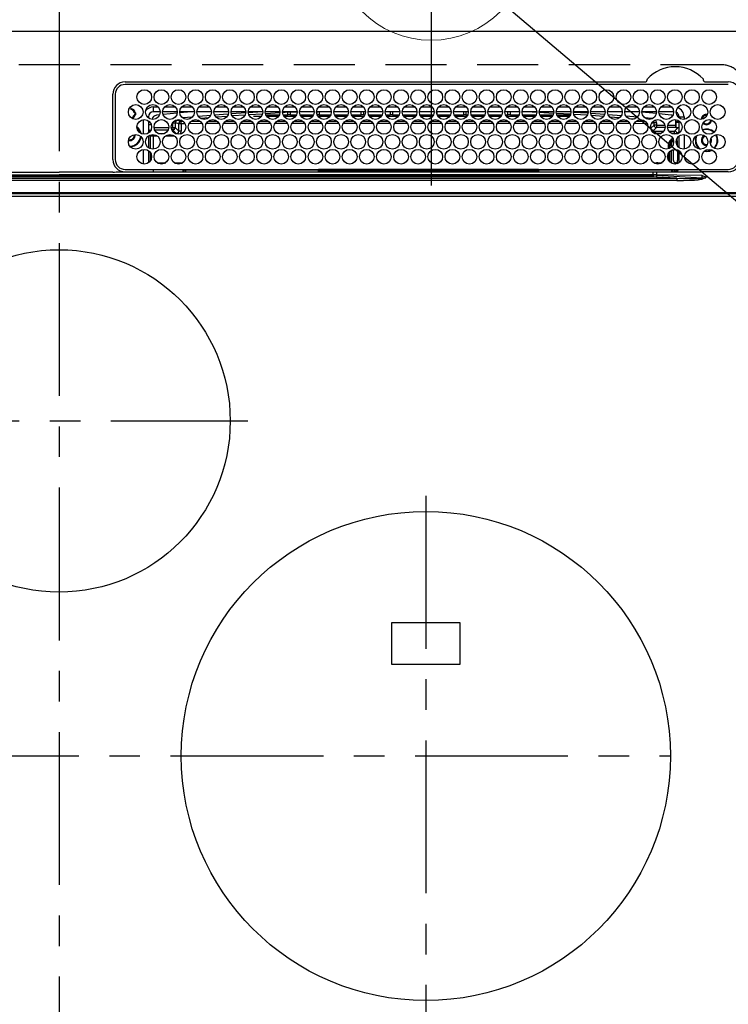
# Model space of a CAD drawing. Extents: x 0 to 26473, y -22065 to -13195.
# Drawn here: x 17537 to 17827, y -15681 to -15279 of the extents above; entities that cross this region are included whole.
import ezdxf
from ezdxf.enums import TextEntityAlignment as Align

# ---------------------------------------------------------------- set-up
doc = ezdxf.new("R2010")
doc.units = 0
doc.header["$LTSCALE"] = 50
doc.header["$MEASUREMENT"] = 0
doc.linetypes.add('CENTER', pattern=[2, 1.25, -0.25, 0.25, -0.25])
doc.linetypes.add('DASHED', pattern=[0.75, 0.5, -0.25])
doc.layers.get('0').update_dxf_attribs({"linetype": 'CONTINUOUS'})
doc.layers.get('DEFPOINTS').update_dxf_attribs({"color": 146, "linetype": 'CONTINUOUS'})
for name, color, linetype in [('126-甲板', 2, 'CONTINUOUS'), ('150-機器', 8, 'CONTINUOUS'), ('160-文字', 254, 'CONTINUOUS')]:
    doc.layers.add(name, color=color, linetype=linetype)
doc.styles.add('KH001', font='txt')
doc.dimstyles.new('KH1xx030', dxfattribs={"dimscale": 30, "dimtxt": 2, "dimasz": 0.6, "dimexe": 0.3, "dimexo": 1.2, "dimgap": 0.5, "dimtad": 3, "dimdec": 1, "dimdsep": 46, "dimlunit": 6, "dimtxsty": 'KH001', "dimblk": 'DOT', "dimcen": 1, "dimdle": 1, "dimclrd": 256, "dimclre": 256, "dimclrt": 256, "dimadec": 0, "dimazin": 0, "dimtfac": 1, "dimtdec": 1, "dimtix": 1, "dimtmove": 2, "dimatfit": 3, "dimldrblk": 'CLOSEDBLANK', "dimfxl": 1, "dimtolj": 1, "dimtzin": 0, "dimlwd": -1, "dimlwe": -1, "dimarcsym": 0})

# ---------------------------------------------------------------- blocks, each defined once
blk = doc.blocks.new('GAS')
at = {"layer": '160-文字', "color": 4, "linetype": 'Continuous', "lineweight": 20}
blk.add_circle((0, 0), 40, dxfattribs=at)
at = {"layer": '160-文字', "color": 4, "lineweight": 0, "style": 'KH001'}
blk.add_text('G', height=60.8, dxfattribs=at).set_placement((0, 0), align=Align.MIDDLE)
blk = doc.blocks.new('_ClosedBlank')
at = {"color": 0, "linetype": 'ByBlock', "lineweight": -2}
for p, q in [((-1, 0.167), (0, 0)), ((-1, 0.167), (-1, -0.167)), ((0, 0), (-1, -0.167))]:
    blk.add_line(p, q, dxfattribs=at)
blk = doc.blocks.new('_Dot')
at = {"color": 0, "linetype": 'ByBlock', "lineweight": -2}
blk.add_line((-0.5, 0), (-1, 0), dxfattribs=at)
at = {"color": 0, "linetype": 'ByBlock', "const_width": 0.5}
blk.add_lwpolyline([(-0.25, 0, 1), (0.25, 0, 1)], format="xyb", close=True, dxfattribs=at)
blk = doc.blocks.new('HT-F6S_H2')
at = {"layer": '126-甲板', "linetype": 'DASHED'}
blk.add_line((271, 282.65), (-271, 282.65), dxfattribs=at)
blk.add_arc((271, 273.65), 9, 0, 90, dxfattribs=at)
at = {"layer": '150-機器', "color": 161, "linetype": 'CENTER'}
for p, q in [((0, 309.76), (0, -271.88)), ((-78.76, 137), (77.2, 137)), ((150, 106.36), (150, -106.36)), ((-254.4, 0), (250, 0))]:
    blk.add_line(p, q, dxfattribs=at)
at = {"layer": '150-機器', "color": 13, "linetype": 'Continuous'}
for p, q in [((-279.5, 296.38), (279.5, 296.38)), ((27, 275.6), (239.74, 275.6)), ((273.7, 274.58), (27, 274.58)), ((239.74, 275.6), (239.9, 275.61)), ((264.1, 275.61), (264.18, 275.6)), ((264.18, 275.6), (264.26, 275.6)), ((264.26, 275.6), (273.7, 275.6)), ((22, 243.88), (21.98, 270.58)), ((23, 270.58), (23, 243.88)), ((28.52, 264.33), (28.6, 264.35)), ((28.6, 264.35), (28.6, 264.47)), ((29.4, 264.98), (29.4, 264.76)), ((29.4, 264.76), (29.4, 264.35)), ((30.75, 263), (31.16, 263)), ((31.16, 262.2), (30.75, 262.2)), ((31.16, 263), (31.38, 263)), ((31.38, 262.2), (31.16, 262.2)), ((38.6, 263.38), (38.6, 265.38)), ((38.6, 265.38), (40.54, 265.38)), ((41.35, 263.38), (38.6, 263.38)), ((41.09, 262.11), (39.8, 261.98)), ((48.35, 263.38), (42.35, 263.38)), ((48.31, 262.84), (42.54, 262.26)), ((43.16, 265.38), (47.54, 265.38)), ((55.35, 263.38), (49.35, 263.38)), ((53.98, 263.38), (49.37, 262.95)), ((50.16, 265.38), (54.54, 265.38)), ((62.35, 263.38), (56.35, 263.38)), ((56.99, 261.57), (62.02, 261.99)), ((57.16, 265.38), (61.54, 265.38)), ((69.35, 263.38), (63.35, 263.38)), ((63.63, 262.13), (69.2, 262.59)), ((64.16, 265.38), (68.54, 265.38)), ((76.35, 263.38), (70.35, 263.38)), ((70.47, 262.7), (76.33, 263.06)), ((76.03, 262.05), (70.89, 261.72)), ((71.16, 265.38), (75.54, 265.38)), ((83.35, 263.38), (77.35, 263.38)), ((77.4, 263.13), (81.32, 263.38)), ((83.17, 262.49), (77.62, 262.15)), ((78.16, 265.38), (82.54, 265.38)), ((90.35, 263.38), (84.35, 263.38)), ((90.31, 262.94), (84.5, 262.58)), ((84.59, 262.15), (90.11, 262.15)), ((85.16, 265.38), (89.54, 265.38)), ((97.35, 263.38), (91.35, 263.38)), ((92.47, 263.08), (91.42, 263.01)), ((91.59, 262.15), (93.6, 262.15)), ((92.16, 265.38), (96.54, 265.38)), ((97.31, 263.27), (92.47, 263.08)), ((93.6, 262.15), (93.6, 263.1)), ((94.6, 262.15), (93.6, 262.15)), ((94.6, 262.15), (94.6, 263.07)), ((94.6, 262.15), (97.11, 262.15)), ((104.35, 263.38), (98.35, 263.38)), ((98.59, 262.15), (104.11, 262.15)), ((99.16, 265.38), (103.54, 265.38)), ((111.35, 263.38), (105.35, 263.38)), ((105.4, 263.38), (105.4, 262.78)), ((106.4, 262.15), (105.59, 262.15)), ((106.16, 265.38), (110.54, 265.38)), ((106.4, 263.38), (106.4, 262.15)), ((106.4, 262.15), (111.11, 262.15)), ((118.35, 263.38), (112.35, 263.38)), ((112.59, 262.15), (118.11, 262.15)), ((113.16, 265.38), (117.54, 265.38)), ((125.35, 263.38), (119.35, 263.38)), ((119.59, 262.15), (123.6, 262.15)), ((120.16, 265.38), (124.54, 265.38)), ((123.6, 262.15), (123.6, 263.38)), ((124.6, 262.15), (123.6, 262.15)), ((124.6, 262.15), (124.6, 263.38)), ((124.6, 262.15), (125.11, 262.15)), ((132.35, 263.38), (126.35, 263.38)), ((126.59, 262.15), (132.11, 262.15)), ((127.16, 265.38), (131.54, 265.38)), ((139.35, 263.38), (133.35, 263.38)), ((133.59, 262.15), (135.4, 262.15)), ((134.16, 265.38), (138.54, 265.38)), ((135.4, 263.38), (135.4, 262.15)), ((136.4, 262.15), (135.4, 262.15)), ((136.4, 263.38), (136.4, 262.15)), ((136.4, 262.15), (139.11, 262.15)), ((146.35, 263.38), (140.35, 263.38)), ((140.59, 262.15), (146.11, 262.15)), ((141.16, 265.38), (145.54, 265.38)), ((153.35, 263.38), (147.35, 263.38)), ((147.59, 262.15), (153.11, 262.15)), ((148.16, 265.38), (152.54, 265.38)), ((160.35, 263.38), (154.35, 263.38)), ((154.6, 262.15), (154.59, 262.15)), ((154.6, 262.15), (154.6, 263.38)), ((154.6, 262.15), (160.11, 262.15)), ((155.16, 265.38), (159.54, 265.38)), ((167.35, 263.38), (161.35, 263.38)), ((161.59, 262.15), (165.4, 262.15)), ((162.16, 265.38), (166.54, 265.38)), ((165.4, 263.38), (165.4, 262.15)), ((166.4, 262.15), (165.4, 262.15)), ((166.4, 263.38), (166.4, 262.15)), ((166.4, 262.15), (167.11, 262.15)), ((174.35, 263.38), (168.35, 263.38)), ((168.59, 262.15), (174.11, 262.15)), ((169.16, 265.38), (173.54, 265.38)), ((181.35, 263.38), (175.35, 263.38)), ((175.59, 262.15), (181.11, 262.15)), ((176.16, 265.38), (180.54, 265.38)), ((188.35, 263.38), (182.35, 263.38)), ((182.59, 262.15), (183.6, 262.15)), ((183.16, 265.38), (187.54, 265.38)), ((183.6, 262.15), (183.6, 263.38)), ((184.6, 262.15), (183.6, 262.15)), ((184.6, 262.15), (184.6, 263.38)), ((184.6, 262.15), (188.11, 262.15)), ((195.35, 263.38), (189.35, 263.38)), ((189.59, 262.15), (195.11, 262.15)), ((190.16, 265.38), (194.54, 265.38)), ((195.32, 263.17), (191.6, 263.38)), ((202.35, 263.38), (196.35, 263.38)), ((202.26, 262.78), (196.41, 263.11)), ((196.59, 262.15), (202.11, 262.15)), ((197.16, 265.38), (201.54, 265.38)), ((209.35, 263.38), (203.35, 263.38)), ((209.14, 262.39), (203.47, 262.71)), ((203.59, 262.15), (209.11, 262.15)), ((204.16, 265.38), (208.54, 265.38)), ((216.35, 263.38), (210.35, 263.38)), ((210.37, 263.32), (216.03, 263.01)), ((215.98, 262.01), (210.54, 262.31)), ((211.16, 265.38), (215.54, 265.38)), ((216.02, 262), (215.98, 262.01)), ((216.03, 263.01), (216.32, 262.98)), ((223.35, 263.38), (217.35, 263.38)), ((217.44, 262.89), (223.15, 262.42)), ((222.62, 261.46), (217.8, 261.86)), ((218.16, 265.38), (222.54, 265.38)), ((230.35, 263.38), (224.35, 263.38)), ((224.54, 262.31), (229.96, 261.86)), ((225.16, 265.38), (229.54, 265.38)), ((237.35, 263.38), (231.35, 263.38)), ((232.16, 265.38), (236.54, 265.38)), ((237.35, 263.33), (236.82, 263.38)), ((244.35, 263.38), (238.35, 263.38)), ((244.28, 262.67), (238.35, 263.24)), ((239.16, 265.38), (243.54, 265.38)), ((251.35, 263.38), (245.35, 263.38)), ((250.37, 262.05), (245.45, 262.55)), ((246.16, 265.38), (250.54, 265.38)), ((250.6, 262.01), (250.37, 262.05)), ((250.96, 261.86), (250.6, 262.01)), ((34.6, 254.24), (34.6, 260.22)), ((36.6, 261.38), (36.07, 261.38)), ((36.6, 261.38), (36.6, 260.89)), ((36.6, 259.66), (36.6, 254.79)), ((37.07, 259.25), (36.6, 259.25)), ((37.74, 258.02), (36.6, 258.02)), ((46.48, 256.97), (46.48, 258.84)), ((46.48, 258.84), (47.48, 258.84)), ((47.48, 258.84), (47.48, 256.97)), ((48.35, 260.19), (48.36, 260.13)), ((48.36, 260.13), (48.37, 260.01)), ((48.37, 260.01), (48.38, 259.92)), ((48.38, 259.92), (48.38, 259.86)), ((48.38, 259.86), (48.39, 259.84)), ((49.97, 259.97), (48.39, 259.84)), ((48.94, 255.51), (48.94, 258.56)), ((49.94, 258.56), (48.94, 258.56)), ((49.93, 259.56), (50.64, 259.56)), ((49.93, 259.54), (49.93, 259.56)), ((49.94, 259.48), (49.93, 259.54)), ((49.94, 259.39), (49.94, 259.48)), ((49.94, 259.26), (49.94, 259.39)), ((49.94, 259.11), (49.94, 259.26)), ((49.94, 258.94), (49.94, 259.11)), ((49.94, 258.75), (49.94, 258.94)), ((49.94, 258.56), (49.94, 258.75)), ((49.94, 258.56), (49.94, 255.51)), ((51.47, 258.56), (49.94, 258.56)), ((50.51, 261.02), (54.54, 261.36)), ((58.47, 258.57), (53.18, 258.56)), ((54.04, 259.57), (57.62, 259.58)), ((61.07, 260.91), (58.05, 260.65)), ((65.46, 258.58), (60.19, 258.57)), ((61.06, 259.58), (64.61, 259.58)), ((68.7, 261.55), (64.29, 261.18)), ((72.46, 258.58), (67.19, 258.58)), ((68.07, 259.59), (71.6, 259.59)), ((79.46, 258.59), (74.2, 258.58)), ((75.08, 259.59), (78.59, 259.6)), ((79.53, 261.65), (82.84, 261.65)), ((86.45, 258.6), (81.2, 258.59)), ((82.09, 259.6), (85.59, 259.6)), ((84.86, 261.65), (89.84, 261.65)), ((93.45, 258.6), (88.21, 258.6)), ((89.1, 259.6), (92.58, 259.61)), ((91.86, 261.65), (96.84, 261.65)), ((100.44, 258.61), (95.22, 258.61)), ((96.11, 259.61), (99.57, 259.61)), ((98.86, 261.65), (103.84, 261.65)), ((107.44, 258.62), (102.22, 258.61)), ((103.12, 259.62), (106.56, 259.62)), ((105.86, 261.65), (110.84, 261.65)), ((114.44, 258.63), (109.23, 258.62)), ((110.13, 259.62), (113.56, 259.62)), ((112.86, 261.65), (117.84, 261.65)), ((121.43, 258.63), (116.23, 258.63)), ((117.13, 259.63), (120.55, 259.63)), ((119.86, 261.65), (124.84, 261.65)), ((128.43, 258.64), (123.24, 258.64)), ((124.14, 259.63), (127.54, 259.64)), ((126.86, 261.65), (131.84, 261.65)), ((135.42, 258.65), (130.24, 258.64)), ((131.15, 259.64), (134.53, 259.64)), ((133.86, 261.65), (138.84, 261.65)), ((142.42, 258.65), (137.25, 258.65)), ((138.16, 259.65), (141.53, 259.65)), ((140.86, 261.65), (145.84, 261.65)), ((145.4, 258.66), (144.25, 258.66)), ((145.17, 259.65), (145.4, 259.65)), ((145.4, 259.65), (148.53, 259.65)), ((149.42, 258.65), (145.4, 258.66)), ((147.86, 261.65), (152.84, 261.65)), ((156.42, 258.65), (151.25, 258.65)), ((152.16, 259.64), (155.54, 259.64)), ((154.86, 261.65), (159.84, 261.65)), ((163.43, 258.64), (158.24, 258.65)), ((159.15, 259.64), (162.54, 259.64)), ((161.86, 261.65), (166.84, 261.65)), ((170.43, 258.63), (165.24, 258.64)), ((166.14, 259.63), (169.55, 259.63)), ((168.86, 261.65), (173.84, 261.65)), ((177.44, 258.63), (172.23, 258.63)), ((173.13, 259.62), (176.56, 259.62)), ((175.86, 261.65), (180.84, 261.65)), ((184.44, 258.62), (179.23, 258.63)), ((180.12, 259.62), (183.57, 259.61)), ((182.86, 261.65), (187.84, 261.65)), ((191.44, 258.61), (186.23, 258.62)), ((187.11, 259.61), (190.58, 259.61)), ((189.86, 261.65), (194.84, 261.65)), ((198.45, 258.61), (193.22, 258.61)), ((194.1, 259.6), (197.59, 259.6)), ((196.86, 261.65), (201.84, 261.65)), ((205.45, 258.6), (200.22, 258.61)), ((201.09, 259.6), (204.6, 259.59)), ((203.86, 261.65), (208.84, 261.65)), ((212.45, 258.59), (207.21, 258.6)), ((208.07, 259.59), (211.6, 259.59)), ((210.86, 261.65), (211.27, 261.65)), ((219.46, 258.59), (214.21, 258.59)), ((215.06, 259.58), (218.61, 259.58)), ((226.46, 258.58), (221.2, 258.59)), ((222.05, 259.58), (225.62, 259.57)), ((229.12, 260.93), (225.19, 261.25)), ((233.46, 258.58), (228.2, 258.58)), ((229.04, 259.57), (232.63, 259.57)), ((231.9, 261.7), (236.51, 261.33)), ((235.14, 260.44), (233.13, 260.6)), ((240.47, 258.56), (235.19, 258.57)), ((236.03, 259.56), (239.64, 259.56)), ((239.42, 261.09), (242.51, 260.83)), ((241.92, 256.57), (243.32, 257.97)), ((242.49, 260.64), (242.48, 260.55)), ((242.51, 260.83), (242.49, 260.64)), ((242.51, 260.83), (242.79, 260.76)), ((244.32, 258.84), (243.32, 258.84)), ((243.32, 257.97), (243.32, 258.84)), ((244.32, 257.97), (243.32, 257.97)), ((244.32, 258.84), (244.32, 257.97)), ((244.32, 257.97), (244.32, 256.97)), ((244.32, 257.97), (247.76, 257.97)), ((248.94, 257.97), (252.16, 257.97)), ((252.16, 260.06), (252.16, 257.97)), ((252.21, 260.05), (252.16, 260.06)), ((252.21, 259.53), (252.21, 260.05)), ((253.6, 259.25), (252.22, 259.25)), ((252.27, 259.02), (252.24, 259.03)), ((252.27, 259.02), (252.27, 256.93)), ((253.6, 259.02), (252.27, 259.02)), ((253.6, 261.38), (255.6, 261.38)), ((253.6, 260.89), (253.6, 261.38)), ((253.6, 254.79), (253.6, 259.66)), ((255.6, 261.38), (255.6, 260.34)), ((30.75, 253.75), (30.72, 254.06)), ((37.01, 255.93), (37.56, 255.93)), ((37.01, 255.93), (37.36, 255.59)), ((37.44, 253.51), (37.1, 253.85)), ((38.44, 253.51), (38.44, 254.13)), ((38.86, 256.97), (44.84, 256.97)), ((44.57, 255.97), (39.13, 255.97)), ((40.57, 254.51), (43.13, 254.51)), ((45.86, 256.97), (46.48, 256.97)), ((46.48, 255.97), (46.13, 255.97)), ((46.48, 256.97), (47.48, 256.97)), ((46.48, 256.97), (46.48, 255.97)), ((47.94, 254.51), (46.48, 255.97)), ((47.48, 256.97), (48.94, 255.51)), ((47.57, 254.51), (47.94, 254.51)), ((47.94, 254.37), (47.94, 254.51)), ((49.94, 255.51), (48.94, 255.51)), ((241.86, 257.5), (241.86, 256.96)), ((244.32, 256.97), (242.86, 255.51)), ((242.86, 255.51), (247.31, 255.51)), ((242.86, 254.98), (242.86, 255.51)), ((246.13, 254.51), (243.57, 254.51)), ((247.84, 256.97), (244.32, 256.97)), ((252.21, 256.97), (248.86, 256.97)), ((249.39, 255.51), (251.73, 255.51)), ((251.73, 254.51), (250.57, 254.51)), ((251.73, 255.51), (253.15, 256.93)), ((251.73, 254.51), (251.73, 255.51)), ((251.73, 254.51), (252.73, 254.51)), ((251.73, 254.23), (251.73, 254.51)), ((252.27, 256.93), (252.21, 256.97)), ((252.27, 256.93), (253.15, 256.93)), ((253.6, 255.39), (252.73, 254.51)), ((252.73, 254.51), (252.73, 254.36)), ((255.6, 254.12), (255.6, 248.14)), ((36.6, 253.56), (36.6, 248.69)), ((38.44, 253.51), (37.44, 253.51)), ((37.44, 248.27), (37.44, 253.51)), ((40.17, 253.51), (38.44, 253.51)), ((38.44, 253.51), (38.44, 248.13)), ((47.17, 253.51), (43.53, 253.51)), ((249.27, 250.05), (249.77, 250.05)), ((249.27, 248.27), (249.27, 250.05)), ((250.27, 250.05), (249.77, 250.05)), ((249.77, 248.48), (249.77, 250.05)), ((250.27, 250.05), (250.27, 248.82)), ((252.35, 251.06), (252.35, 251.2)), ((252.85, 251.55), (252.38, 251.55)), ((252.9, 249.74), (252.69, 249.74)), ((252.71, 252.55), (252.73, 252.55)), ((252.73, 252.58), (252.73, 252.55)), ((252.73, 252.55), (252.82, 252.55)), ((252.85, 251.55), (252.85, 250.57)), ((252.87, 250.56), (252.85, 250.57)), ((253.6, 248.69), (253.6, 253.56)), ((264.8, 249.65), (264.96, 249.66)), ((266.36, 250.95), (266.42, 251.08)), ((266.42, 251.08), (266.55, 251.75)), ((266.55, 251.75), (266.51, 252.1)), ((34.6, 242.04), (34.6, 248.02)), ((36.6, 247.46), (36.6, 242.59)), ((37.44, 243.51), (37.44, 246.55)), ((249.27, 243.5), (249.27, 246.55)), ((249.77, 242.87), (249.77, 247.18)), ((250.27, 247.57), (250.27, 242.48)), ((251.24, 243.52), (251.24, 247.96)), ((252.9, 249.56), (252.9, 249.39)), ((252.9, 247.84), (252.9, 243.54)), ((253.6, 242.59), (253.6, 247.46)), ((263.84, 247.25), (264.8, 247.15)), ((264.04, 247.42), (264.8, 247.35)), ((264.8, 247.35), (266.04, 247.53)), ((264.8, 247.15), (266.1, 247.34)), ((266.04, 247.53), (266.85, 247.86)), ((266.1, 247.34), (267.09, 247.76)), ((40.1, 242.59), (43.6, 242.59)), ((47.1, 242.59), (50.6, 242.59)), ((244.86, 242.03), (244.86, 242.59)), ((244.86, 242.59), (246.6, 242.59)), ((252.35, 242.52), (252.24, 242.52)), ((252.35, 242.46), (252.35, 242.52)), ((252.85, 242.46), (252.35, 242.46)), ((252.85, 242.53), (252.87, 242.54)), ((252.85, 242.53), (252.85, 242.46)), ((252.85, 242.46), (253.04, 242.27)), ((-242.95, 237.56), (242.95, 237.56)), ((-106.9, 237.68), (0, 237.68)), ((-21.98, 238.79), (0, 238.79)), ((21.98, 238.79), (0, 238.79)), ((106.9, 237.68), (0, 237.68)), ((24.72, 238.88), (146.93, 238.88)), ((27, 239.88), (273.7, 239.88)), ((38.43, 239.88), (38.43, 238.88)), ((51.21, 239.66), (50.72, 239.17)), ((50.72, 239.05), (50.72, 239.17)), ((50.72, 239.05), (51.19, 239.05)), ((51.18, 238.88), (51.2, 239.56)), ((51.7, 239.56), (51.68, 238.88)), ((51.7, 239.88), (51.7, 239.56)), ((106.11, 239.56), (51.7, 239.56)), ((106.09, 238.88), (106.11, 239.56)), ((106.11, 239.56), (106.11, 239.76)), ((106.41, 239.76), (106.41, 239.88)), ((106.41, 239.76), (106.41, 239.56)), ((195.79, 239.76), (106.41, 239.76)), ((106.41, 239.25), (106.41, 239.56)), ((106.41, 239.56), (195.79, 239.56)), ((195.79, 239.25), (106.41, 239.25)), ((242.95, 237.68), (106.9, 237.68)), ((146.93, 238.88), (242.95, 238.88)), ((195.79, 239.76), (195.79, 239.88)), ((195.79, 239.56), (195.79, 239.76)), ((195.79, 239.25), (195.79, 239.56)), ((196.09, 239.76), (196.09, 239.56)), ((196.09, 239.56), (196.11, 238.88)), ((250.55, 239.56), (196.09, 239.56)), ((242.95, 237.68), (242.95, 238.88)), ((242.95, 238.88), (244.36, 238.88)), ((244.45, 237.68), (242.95, 237.68)), ((242.95, 237.56), (242.95, 237.68)), ((242.95, 237.56), (242.95, 236.78)), ((244.36, 238.88), (262.32, 238.88)), ((244.45, 237.68), (244.45, 237.52)), ((252.59, 237.55), (244.45, 237.68)), ((250.55, 239.56), (250.55, 239.88)), ((250.56, 238.88), (250.55, 239.56)), ((251.05, 239.56), (251.06, 238.88)), ((251.77, 238.88), (251.77, 239.88)), ((251.77, 238.88), (251.77, 239.88)), ((252.64, 239.17), (251.94, 239.88)), ((262.95, 237.38), (252.59, 237.55)), ((253.2, 239.74), (253.2, 239.88)), ((262.32, 238.88), (262.84, 238.88)), ((262.84, 238.88), (262.84, 239.02)), ((264.45, 238.85), (262.84, 238.88)), ((273.7, 238.85), (264.45, 238.85)), ((-252.65, 236.24), (252.65, 236.24)), ((252.65, 235.3), (-252.65, 235.3)), ((242.95, 236.78), (-242.95, 236.78)), ((252.65, 236.24), (244.37, 236.73)), ((244.45, 237.52), (262.95, 236.41)), ((252.65, 236.24), (252.65, 235.3)), ((262.94, 236.18), (264.42, 236.35)), ((262.94, 236.18), (262.95, 236.15)), ((262.95, 236.41), (262.95, 237.38)), ((262.95, 236.15), (262.96, 236.12)), ((262.96, 236.12), (262.96, 236.08)), ((262.96, 236.08), (262.97, 236.05)), ((262.97, 236.05), (262.98, 236.02)), ((262.98, 236.02), (262.99, 235.98)), ((262.99, 235.98), (263, 235.95)), ((263, 235.95), (263.01, 235.92)), ((264.42, 236.35), (263.01, 235.92)), ((264.42, 236.35), (264.45, 236.36)), ((264.45, 236.36), (264.42, 236.35)), ((264.45, 236.88), (264.45, 236.36)), ((-289.1, 230.38), (289.1, 230.38)), ((289.1, 229.88), (-289.1, 229.88)), ((-288.8, 228.88), (288.8, 228.88)), ((164, 54.5), (136, 54.5)), ((136, 54.5), (136, 37.5)), ((164, 37.5), (164, 54.5)), ((136, 37.5), (164, 37.5))]:
    blk.add_line(p, q, dxfattribs=at)
for points in [[(252.16, 257.97), (252.16, 257.85), (252.16, 257.72), (252.16, 257.6), (252.17, 257.49), (252.17, 257.39), (252.17, 257.29), (252.18, 257.2), (252.18, 257.13), (252.19, 257.07), (252.2, 257.02), (252.2, 256.99), (252.21, 256.97), (252.21, 256.97)], [(252.21, 259.53), (252.21, 259.46), (252.21, 259.4), (252.21, 259.34), (252.22, 259.29), (252.22, 259.23), (252.22, 259.18), (252.22, 259.14), (252.23, 259.1), (252.23, 259.07), (252.23, 259.05), (252.23, 259.04), (252.24, 259.03), (252.24, 259.03)], [(37.01, 255.93), (36.89, 255.93), (36.77, 255.9), (36.65, 255.87), (36.6, 255.84)], [(47.94, 254.51), (48.06, 254.52), (48.19, 254.54), (48.31, 254.58), (48.42, 254.63), (48.52, 254.7), (48.62, 254.78), (48.71, 254.87), (48.78, 254.97), (48.84, 255.08), (48.89, 255.2), (48.92, 255.32), (48.94, 255.44), (48.94, 255.51)], [(49.53, 254.31), (49.67, 254.51), (49.78, 254.74), (49.86, 254.97), (49.92, 255.22), (49.94, 255.47), (49.94, 255.51)], [(242.26, 255.71), (242.37, 255.64), (242.48, 255.59), (242.6, 255.55), (242.72, 255.52), (242.84, 255.51), (242.86, 255.51)], [(253.6, 256.83), (253.49, 256.88), (253.36, 256.91), (253.24, 256.93), (253.15, 256.93)], [(252.85, 250.57), (252.84, 250.57), (252.83, 250.57), (252.81, 250.57), (252.78, 250.57), (252.75, 250.58), (252.7, 250.58), (252.66, 250.58), (252.61, 250.58), (252.55, 250.58), (252.49, 250.58), (252.43, 250.58), (252.37, 250.58), (252.35, 250.58)], [(252.85, 251.55), (252.85, 251.67), (252.85, 251.8), (252.85, 251.92), (252.85, 252.03), (252.84, 252.14), (252.84, 252.23), (252.84, 252.32), (252.83, 252.39), (252.83, 252.45), (252.83, 252.5), (252.82, 252.53), (252.82, 252.55), (252.82, 252.55)], [(252.9, 249.56), (252.9, 249.69), (252.9, 249.81), (252.9, 249.93), (252.9, 250.04), (252.9, 250.15), (252.89, 250.25), (252.89, 250.33), (252.89, 250.41), (252.88, 250.47), (252.88, 250.51), (252.88, 250.54), (252.87, 250.56), (252.87, 250.56)], [(244.86, 242.59), (244.61, 242.57), (244.37, 242.52), (244.13, 242.45), (243.9, 242.34), (243.74, 242.24)], [(251.24, 243.52), (251.25, 243.4), (251.27, 243.27), (251.31, 243.16), (251.36, 243.04), (251.43, 242.94), (251.51, 242.84), (251.6, 242.75), (251.7, 242.68), (251.81, 242.62), (251.92, 242.57), (252.04, 242.54), (252.17, 242.52), (252.24, 242.52)], [(252.11, 242.04), (252.16, 242.07), (252.21, 242.12), (252.25, 242.16), (252.29, 242.22), (252.31, 242.27), (252.33, 242.33), (252.35, 242.39), (252.35, 242.46), (252.35, 242.46)], [(252.35, 242.52), (252.41, 242.52), (252.47, 242.52), (252.53, 242.52), (252.59, 242.52), (252.64, 242.52), (252.69, 242.52), (252.73, 242.52), (252.77, 242.53), (252.8, 242.53), (252.83, 242.53), (252.84, 242.53), (252.85, 242.53), (252.85, 242.53)], [(252.87, 242.54), (252.87, 242.55), (252.88, 242.57), (252.88, 242.61), (252.89, 242.67), (252.89, 242.73), (252.89, 242.81), (252.9, 242.91), (252.9, 243.01), (252.9, 243.12), (252.9, 243.23), (252.9, 243.36), (252.9, 243.48), (252.9, 243.54)], [(50.72, 239.17), (50.71, 239.3), (50.69, 239.42), (50.65, 239.54), (50.6, 239.65), (50.53, 239.76), (50.45, 239.85), (50.43, 239.88)], [(50.71, 238.87), (50.72, 238.99), (50.72, 239.05)], [(244.45, 237.52), (242.95, 237.56)], [(244.37, 236.73), (242.95, 236.78)], [(252.65, 236.24), (255.37, 236.16), (257.75, 236.11), (259.77, 236.1), (261.39, 236.11), (262.59, 236.16), (262.94, 236.18)], [(252.65, 235.3), (255.38, 235.32), (257.78, 235.39), (259.81, 235.5), (261.44, 235.65), (262.65, 235.83), (263.01, 235.92)], [(262.95, 236.41), (264.45, 236.36)]]:
    blk.add_lwpolyline(points, dxfattribs=at)
for centre, radius in [((34.85, 269.43), 3), ((41.85, 269.43), 3), ((48.85, 269.43), 3), ((55.85, 269.43), 3), ((62.85, 269.43), 3), ((69.85, 269.43), 3), ((76.85, 269.43), 3), ((83.85, 269.43), 3), ((90.85, 269.43), 3), ((97.85, 269.43), 3), ((104.85, 269.43), 3), ((111.85, 269.43), 3), ((118.85, 269.43), 3), ((125.85, 269.43), 3), ((132.85, 269.43), 3), ((139.85, 269.43), 3), ((146.85, 269.43), 3), ((153.85, 269.43), 3), ((160.85, 269.43), 3), ((167.85, 269.43), 3), ((174.85, 269.43), 3), ((181.85, 269.43), 3), ((188.85, 269.43), 3), ((195.85, 269.43), 3), ((202.85, 269.43), 3), ((209.85, 269.43), 3), ((216.85, 269.43), 3), ((223.85, 269.43), 3), ((230.85, 269.43), 3), ((237.85, 269.43), 3), ((244.85, 269.43), 3), ((251.85, 269.43), 3), ((258.85, 269.43), 3), ((265.85, 269.43), 3), ((31.35, 263.33), 3), ((38.35, 263.33), 3), ((45.35, 263.33), 3), ((52.35, 263.33), 3), ((59.35, 263.33), 3), ((66.35, 263.33), 3), ((73.35, 263.33), 3), ((80.35, 263.33), 3), ((87.35, 263.33), 3), ((94.35, 263.33), 3), ((101.35, 263.33), 3), ((108.35, 263.33), 3), ((115.35, 263.33), 3), ((122.35, 263.33), 3), ((129.35, 263.33), 3), ((136.35, 263.33), 3), ((143.35, 263.33), 3), ((150.35, 263.33), 3), ((157.35, 263.33), 3), ((164.35, 263.33), 3), ((171.35, 263.33), 3), ((178.35, 263.33), 3), ((185.35, 263.33), 3), ((192.35, 263.33), 3), ((199.35, 263.33), 3), ((206.35, 263.33), 3), ((213.35, 263.33), 3), ((220.35, 263.33), 3), ((227.35, 263.33), 3), ((234.35, 263.33), 3), ((241.35, 263.33), 3), ((248.35, 263.33), 3), ((255.35, 263.33), 3), ((262.35, 263.33), 3), ((269.35, 263.33), 3), ((34.85, 257.23), 3), ((41.85, 257.23), 3), ((48.85, 257.23), 3), ((55.85, 257.23), 3), ((62.85, 257.23), 3), ((69.85, 257.23), 3), ((76.85, 257.23), 3), ((83.85, 257.23), 3), ((90.85, 257.23), 3), ((97.85, 257.23), 3), ((104.85, 257.23), 3), ((111.85, 257.23), 3), ((118.85, 257.23), 3), ((125.85, 257.23), 3), ((132.85, 257.23), 3), ((139.85, 257.23), 3), ((146.85, 257.23), 3), ((153.85, 257.23), 3), ((160.85, 257.23), 3), ((167.85, 257.23), 3), ((174.85, 257.23), 3), ((181.85, 257.23), 3), ((188.85, 257.23), 3), ((195.85, 257.23), 3), ((202.85, 257.23), 3), ((209.85, 257.23), 3), ((216.85, 257.23), 3), ((223.85, 257.23), 3), ((230.85, 257.23), 3), ((237.85, 257.23), 3), ((244.85, 257.23), 3), ((251.85, 257.23), 3), ((258.85, 257.23), 3), ((265.85, 257.23), 3), ((31.35, 251.13), 3), ((38.35, 251.13), 3), ((45.35, 251.13), 3), ((52.35, 251.13), 3), ((59.35, 251.13), 3), ((66.35, 251.13), 3), ((73.35, 251.13), 3), ((80.35, 251.13), 3), ((87.35, 251.13), 3), ((94.35, 251.13), 3), ((101.35, 251.13), 3), ((108.35, 251.13), 3), ((115.35, 251.13), 3), ((122.35, 251.13), 3), ((129.35, 251.13), 3), ((136.35, 251.13), 3), ((143.35, 251.13), 3), ((150.35, 251.13), 3), ((157.35, 251.13), 3), ((164.35, 251.13), 3), ((171.35, 251.13), 3), ((178.35, 251.13), 3), ((185.35, 251.13), 3), ((192.35, 251.13), 3), ((199.35, 251.13), 3), ((206.35, 251.13), 3), ((213.35, 251.13), 3), ((220.35, 251.13), 3), ((227.35, 251.13), 3), ((234.35, 251.13), 3), ((241.35, 251.13), 3), ((248.35, 251.13), 3), ((255.35, 251.13), 3), ((262.35, 251.13), 3), ((269.35, 251.13), 3), ((34.85, 245.03), 3), ((41.85, 245.03), 3), ((48.85, 245.03), 3), ((55.85, 245.03), 3), ((62.85, 245.03), 3), ((69.85, 245.03), 3), ((76.85, 245.03), 3), ((83.85, 245.03), 3), ((90.85, 245.03), 3), ((97.85, 245.03), 3), ((104.85, 245.03), 3), ((111.85, 245.03), 3), ((118.85, 245.03), 3), ((125.85, 245.03), 3), ((132.85, 245.03), 3), ((139.85, 245.03), 3), ((146.85, 245.03), 3), ((153.85, 245.03), 3), ((160.85, 245.03), 3), ((167.85, 245.03), 3), ((174.85, 245.03), 3), ((181.85, 245.03), 3), ((188.85, 245.03), 3), ((195.85, 245.03), 3), ((202.85, 245.03), 3), ((209.85, 245.03), 3), ((216.85, 245.03), 3), ((223.85, 245.03), 3), ((230.85, 245.03), 3), ((237.85, 245.03), 3), ((244.85, 245.03), 3), ((251.85, 245.03), 3), ((258.85, 245.03), 3), ((265.85, 245.03), 3), ((0, 137), 70), ((150, 0), 100)]:
    blk.add_circle(centre, radius, dxfattribs=at)
for centre, radius, start, end in [((252, 266.38), 15.45, 42.5618, 137.4382), ((27, 270.58), 5.02, 90, 179.9997), ((27, 270.58), 4, 90, 180), ((239.06, 276.93), 1.57, 302.5442, 356.4106), ((264.95, 276.93), 1.58, 183.703, 237.0654), ((273.7, 270.58), 5.02, 0.0002, 90), ((29, 262.6), 2.41, 80.4514, 93.2181), ((29, 262.6), 2.2, 10.4757, 79.5243), ((29, 262.6), 1.8, 12.8697, 77.1303), ((29, 262.6), 1.8, 288.9922, 347.1303), ((29, 262.6), 2.2, 297.2624, 349.5243), ((29, 262.6), 2.41, 350.4514, 9.5486), ((38.6, 261.38), 4, 90, 143.6107), ((38.6, 261.38), 2, 90, 180), ((39.88, 260.09), 1.88, 94.176, 170.8418), ((39.97, 260.06), 1.93, 95.0722, 170.2029), ((251.6, 261.38), 2, 0, 67.9276), ((251.6, 261.38), 4, 0, 70.1372), ((264.8, 260.25), 2.1, 79.7266, 177.3237), ((264.8, 260.25), 1.75, 82.3603, 174.6886), ((48.48, 258.84), 1, 95.3704, 179.9596), ((46.66, 250.71), 8.17, 73.814, 84.2485), ((47.6, 251), 8.87, 74.7326, 84.9132), ((49.94, 258.56), 1, 90.163, 179.992), ((244.07, 251.17), 7.71, 95.5995, 103.6256), ((242.33, 258.84), 0.996, 359.9649, 45.8859), ((244.32, 257.97), 1, 180.0843, 269.9157), ((242.56, 258.89), 1.76, 358.5533, 41.8713), ((264.8, 260.25), 2.1, 224.0121, 270), ((264.8, 260.25), 1.75, 221.7419, 270), ((264.8, 260.25), 1.75, 270, 356.5704), ((264.8, 260.25), 2.1, 270, 354.2994), ((29, 253.75), 2.1, 253.7391, 9.9846), ((29, 253.75), 1.75, 253.4895, 0), ((29, 253.75), 4.4, 11.8732, 50.0418), ((29, 253.75), 4.6, 9.7863, 51.6701), ((38.44, 253.51), 1, 148.9844, 179.9258), ((46.48, 256.97), 1, 270.0814, 359.9186), ((251.73, 254.51), 1, 0.0799, 89.9201), ((264.8, 251.75), 4.4, 153.1091, 235.4119), ((264.8, 251.75), 2.1, 114.0228, 270), ((264.8, 251.75), 4.6, 46.6272, 111.6688), ((264.8, 251.75), 4.4, 46.8036, 111.4925), ((264.8, 251.75), 4.4, 313.3047, 31.1095), ((264.8, 251.75), 4.6, 314.1117, 30.3025), ((29, 253.75), 4.4, 270, 354.5986), ((29, 253.75), 4.6, 271.1593, 352.5644), ((251.77, 250.05), 2.5, 106.7351, 180), ((251.77, 250.05), 2, 105.6063, 180), ((251.77, 250.05), 1.5, 106.9306, 180), ((252.32, 252.55), 0.5, 292.6447, 0.011), ((252.23, 252.55), 0.5, 307.2697, 0.0059), ((264.8, 251.75), 4.6, 157.1651, 231.3559), ((264.8, 251.75), 1.75, 107.1938, 281.3272), ((264.8, 251.75), 2.1, 321.0178, 23.3963), ((27, 243.88), 5, 180.0001, 270), ((27, 243.88), 4, 180, 270), ((251.85, 242.46), 1, 343.7613, 359.9651), ((273.7, 243.88), 4, 270, 0), ((273.7, 243.88), 5.02, 269.9993, 0.0007), ((21.96, 282.19), 43.4, 270.0294, 273.6401), ((51.7, 239.55), 0.5, 139.1062, 179), ((51.45, 232.41), 7.16, 87.9986, 92.0014), ((106.41, 239.75), 0.3, 154.8869, 179), ((106.26, 235.4), 4.36, 88.0289, 91.9711), ((106.41, 239.55), 0.3, 179, 270), ((106.26, 235.25), 4.31, 88.0042, 91.9958), ((195.94, 235.4), 4.36, 88.0288, 91.9712), ((195.94, 235.25), 4.31, 88.0042, 91.9958), ((195.79, 239.55), 0.3, 270, 1), ((195.79, 239.75), 0.3, 1, 25.1106), ((240.37, 237.98), 4.09, 355.8166, 12.738), ((250.8, 232.41), 7.16, 87.9988, 92.0012), ((250.55, 239.55), 0.5, 1, 40.8897), ((251.6, 240.88), 2, 270, 330), ((235.25, 238), 9.21, 352.0893, 356.9691), ((250.05, 237.17), 12.92, 355.6176, 356.603), ((474.41, 867.47), 664.63, 251.4488, 251.58476)]:
    blk.add_arc(centre, radius, start, end, dxfattribs=at)

msp = doc.modelspace()

# ---------------------------------------------------------------- linework, layer by layer
at = {"layer": 'DEFPOINTS'}
msp.add_line((17705.06, -15113.43), (17705.06, -15346.53), dxfattribs=at)

# ---------------------------------------------------------------- block references
at = {"layer": '150-機器'}
msp.add_blockref('HT-F6S_H2', (17552.86, -15579.77), dxfattribs=at)
at = {"layer": '160-文字'}
msp.add_blockref('GAS', (17705.06, -15247.12), dxfattribs=at)

# ---------------------------------------------------------------- leaders
at = {"layer": '160-文字', "annotation_type": 0, "has_hookline": 1, "hookline_direction": 0, "text_width": 1626.7}
msp.add_leader([(17705.06, -15247.12), (18881.15, -16243.25), (18899.15, -16243.25)], dimstyle='KH1xx030', override={"dimgap": 0.5, "dimtad": 1}, dxfattribs=at)

doc.saveas('drawing.dxf')
